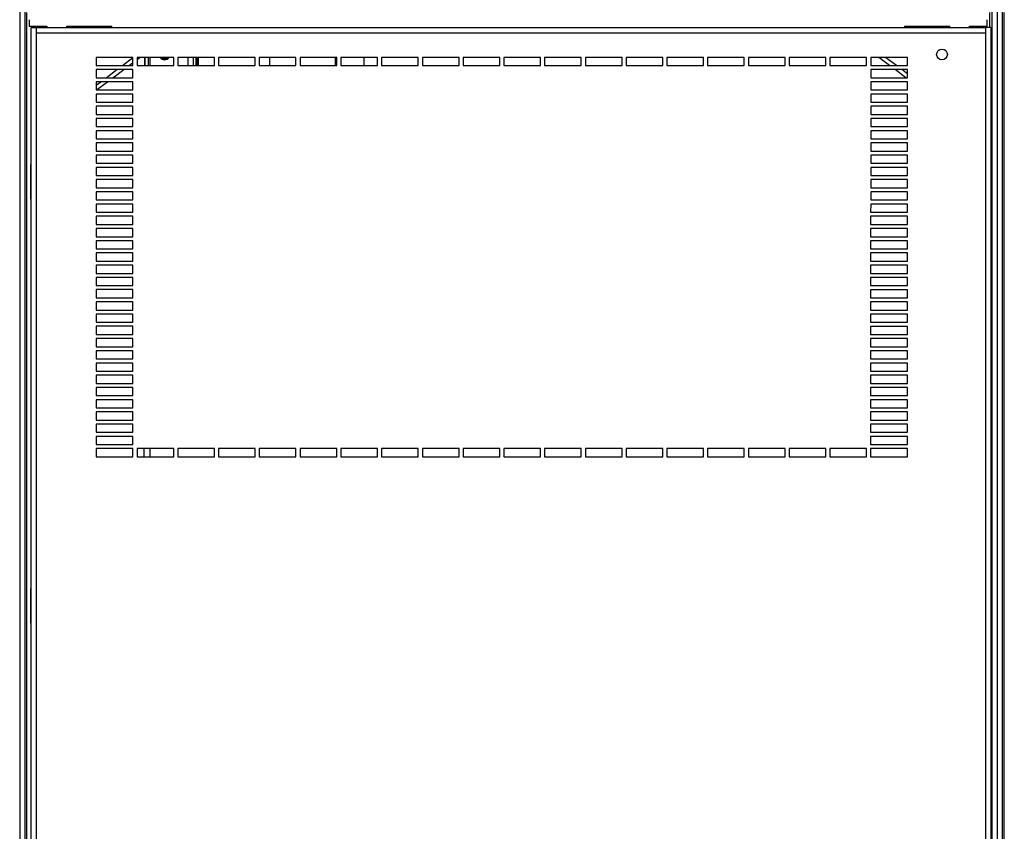
# Model space of a CAD drawing. Units: inches. Extents: x 0 to 34, y 0 to 22.
# Drawn here: x 6.4 to 10.2, y 11.2 to 14.4 of the extents above; entities that cross this region are included whole.
import ezdxf

# ---------------------------------------------------------------- set-up
doc = ezdxf.new("R2010")
doc.units = ezdxf.units.IN
doc.header["$LTSCALE"] = 1.87
doc.header["$MEASUREMENT"] = 0
doc.layers.get('0').update_dxf_attribs({"linetype": 'CONTINUOUS'})

msp = doc.modelspace()

# ---------------------------------------------------------------- linework, layer by layer
at = {"color": 7, "linetype": 'CONTINUOUS'}
for p, q in [((6.4347, 15.0921), (6.4345, 3.8722)), ((6.4547, 15.0827), (6.4545, 3.8734)), ((10.1614, 15.0827), (10.1613, 3.8731)), ((10.1814, 15.0918), (10.1813, 3.8731)), ((10.2014, 15.0823), (10.2013, 3.8731)), ((6.4623, 4.5646), (6.4624, 14.3821)), ((10.1537, 14.3249), (10.1537, 14.3818)), ((10.209, 4.5643), (10.2092, 14.3818)), ((6.4941, 14.325), (6.4941, 14.3296)), ((6.5243, 14.325), (6.5243, 14.3296)), ((9.904, 14.3249), (9.904, 14.3295)), ((9.9271, 14.3249), (9.9271, 14.3295)), ((9.9383, 14.3295), (9.9383, 14.3249)), ((10.0918, 14.3295), (10.0918, 14.3249)), ((10.1221, 14.3249), (10.1221, 14.3295)), ((6.8281, 14.1788), (6.8687, 14.2094)), ((6.9139, 14.1788), (6.9139, 14.21)), ((6.9151, 14.1788), (6.9151, 14.21)), ((7.1095, 14.21), (7.1095, 14.1787)), ((7.1158, 14.1787), (7.1158, 14.21)), ((7.1189, 14.21), (7.1189, 14.1787)), ((7.3939, 14.1787), (7.3939, 14.21)), ((7.6439, 14.21), (7.6439, 14.1787)), ((7.7553, 14.1787), (7.7553, 14.21)), ((9.7955, 14.1787), (9.7541, 14.21)), ((6.7659, 14.1319), (6.8073, 14.1631)), ((9.8375, 14.1471), (9.8163, 14.1631)), ((6.7281, 14.1034), (6.7451, 14.1163)), ((6.4762, 13.7987), (6.4762, 13.6662)), ((6.4762, 13.7987), (6.4781, 13.7987)), ((6.4762, 13.6662), (6.4781, 13.6662)), ((6.9118, 12.6788), (6.9117, 12.71)), ((6.9349, 12.6788), (6.9349, 12.71)), ((6.4762, 12.1737), (6.4762, 12.0412)), ((6.4762, 12.1737), (6.4781, 12.1737)), ((6.4762, 12.0412), (6.4781, 12.0412))]:
    msp.add_line(p, q, dxfattribs=at)
at = {"color": 3, "linetype": 'CONTINUOUS'}
for p, q in [((6.4712, 14.3544), (6.4712, 14.3296)), ((10.1437, 14.3295), (10.1437, 14.3543)), ((6.4712, 14.3296), (6.5387, 14.3296)), ((6.478, 4.5867), (6.4781, 14.325)), ((6.4781, 14.325), (6.4912, 14.325)), ((6.4912, 14.325), (6.4989, 14.325)), ((6.4988, 4.5867), (6.4989, 14.325)), ((6.4989, 14.325), (10.137, 14.3249)), ((6.5112, 14.325), (6.5112, 14.3296)), ((6.5387, 14.3296), (6.5387, 14.325)), ((6.6156, 14.325), (6.6156, 14.3296)), ((6.6156, 14.3296), (6.7881, 14.3296)), ((6.7881, 14.325), (6.7881, 14.3296)), ((9.8281, 14.3249), (9.8281, 14.3295)), ((9.8281, 14.3295), (10.0006, 14.3295)), ((10.0006, 14.3249), (10.0006, 14.3295)), ((10.0762, 14.3249), (10.0762, 14.3295)), ((10.0762, 14.3295), (10.1437, 14.3295)), ((10.1049, 14.3295), (10.1049, 14.3249)), ((10.137, 14.3249), (10.1369, 11.1687)), ((10.1447, 14.3249), (10.137, 14.3249)), ((10.1578, 14.3249), (10.1447, 14.3249)), ((10.1578, 14.3249), (10.1576, 4.5867)), ((6.4989, 14.3042), (10.137, 14.3041)), ((6.7281, 14.21), (6.7281, 14.1788)), ((6.8687, 14.21), (6.7281, 14.21)), ((6.8687, 14.1788), (6.8687, 14.21)), ((6.8844, 14.2016), (6.8955, 14.21)), ((6.8844, 14.21), (6.8844, 14.1788)), ((7.025, 14.21), (6.8844, 14.21)), ((6.9276, 14.21), (6.9276, 14.1788)), ((6.9351, 14.1788), (6.9351, 14.21)), ((7.025, 14.1787), (7.025, 14.21)), ((7.0406, 14.21), (7.0406, 14.1787)), ((7.1812, 14.21), (7.0406, 14.21)), ((7.0801, 14.1787), (7.0801, 14.21)), ((7.1001, 14.21), (7.1001, 14.1787)), ((7.1812, 14.1787), (7.1812, 14.21)), ((7.1969, 14.21), (7.1969, 14.1787)), ((7.3375, 14.21), (7.1969, 14.21)), ((7.3375, 14.1787), (7.3375, 14.21)), ((7.3531, 14.21), (7.3531, 14.1787)), ((7.4937, 14.21), (7.3531, 14.21)), ((7.4937, 14.1787), (7.4937, 14.21)), ((7.5094, 14.21), (7.5094, 14.1787)), ((7.65, 14.21), (7.5094, 14.21)), ((7.65, 14.1787), (7.65, 14.21)), ((7.6656, 14.21), (7.6656, 14.1787)), ((7.8062, 14.21), (7.6656, 14.21)), ((7.8062, 14.1787), (7.8062, 14.21)), ((7.8219, 14.21), (7.8219, 14.1787)), ((7.9625, 14.21), (7.8219, 14.21)), ((7.9625, 14.1787), (7.9625, 14.21)), ((7.9781, 14.21), (7.9781, 14.1787)), ((8.1187, 14.21), (7.9781, 14.21)), ((8.1187, 14.1787), (8.1187, 14.21)), ((8.1344, 14.21), (8.1344, 14.1787)), ((8.275, 14.21), (8.1344, 14.21)), ((8.275, 14.1787), (8.275, 14.21)), ((8.2906, 14.21), (8.2906, 14.1787)), ((8.4312, 14.21), (8.2906, 14.21)), ((8.4312, 14.1787), (8.4312, 14.21)), ((8.4469, 14.21), (8.4469, 14.1787)), ((8.5875, 14.21), (8.4469, 14.21)), ((8.5875, 14.1787), (8.5875, 14.21)), ((8.6031, 14.21), (8.6031, 14.1787)), ((8.7437, 14.21), (8.6031, 14.21)), ((8.7437, 14.1787), (8.7437, 14.21)), ((8.7594, 14.21), (8.7594, 14.1787)), ((8.9, 14.21), (8.7594, 14.21)), ((8.9, 14.1787), (8.9, 14.21)), ((8.9156, 14.21), (8.9156, 14.1787)), ((9.0562, 14.21), (8.9156, 14.21)), ((9.0562, 14.1787), (9.0562, 14.21)), ((9.0719, 14.21), (9.0719, 14.1787)), ((9.2125, 14.21), (9.0719, 14.21)), ((9.2125, 14.1787), (9.2125, 14.21)), ((9.2281, 14.21), (9.2281, 14.1787)), ((9.3687, 14.21), (9.2281, 14.21)), ((9.3687, 14.1787), (9.3687, 14.21)), ((9.3844, 14.21), (9.3844, 14.1787)), ((9.525, 14.21), (9.3844, 14.21)), ((9.525, 14.1787), (9.525, 14.21)), ((9.5406, 14.21), (9.5406, 14.1787)), ((9.6812, 14.21), (9.5406, 14.21)), ((9.6812, 14.1787), (9.6812, 14.21)), ((9.6969, 14.21), (9.6969, 14.1787)), ((9.8375, 14.21), (9.6969, 14.21)), ((9.7696, 14.1787), (9.7281, 14.21)), ((9.8375, 14.1787), (9.8375, 14.21)), ((6.7281, 14.1788), (6.8687, 14.1788)), ((6.7281, 14.1631), (6.7281, 14.1319)), ((6.8687, 14.1631), (6.7281, 14.1631)), ((6.7918, 14.1319), (6.8333, 14.1631)), ((6.854, 14.1788), (6.8687, 14.1898)), ((6.8687, 14.1319), (6.8687, 14.1631)), ((6.8844, 14.1788), (7.025, 14.1787)), ((7.0406, 14.1787), (7.1812, 14.1787)), ((7.1969, 14.1787), (7.3375, 14.1787)), ((7.3531, 14.1787), (7.4937, 14.1787)), ((7.5094, 14.1787), (7.65, 14.1787)), ((7.6656, 14.1787), (7.8062, 14.1787)), ((7.8219, 14.1787), (7.9625, 14.1787)), ((7.9781, 14.1787), (8.1187, 14.1787)), ((8.1344, 14.1787), (8.275, 14.1787)), ((8.2906, 14.1787), (8.4312, 14.1787)), ((8.4469, 14.1787), (8.5875, 14.1787)), ((8.6031, 14.1787), (8.7437, 14.1787)), ((8.7594, 14.1787), (8.9, 14.1787)), ((8.9156, 14.1787), (9.0562, 14.1787)), ((9.0719, 14.1787), (9.2125, 14.1787)), ((9.2281, 14.1787), (9.3687, 14.1787)), ((9.3844, 14.1787), (9.525, 14.1787)), ((9.5406, 14.1787), (9.6812, 14.1787)), ((9.6969, 14.1787), (9.8375, 14.1787)), ((9.6969, 14.1631), (9.6969, 14.1318)), ((9.8375, 14.1631), (9.6969, 14.1631)), ((9.8318, 14.1318), (9.7903, 14.1631)), ((9.8375, 14.1318), (9.8375, 14.1631)), ((6.7281, 14.1319), (6.8687, 14.1319)), ((9.6969, 14.1318), (9.8375, 14.1318)), ((6.7281, 14.1163), (6.7281, 14.085)), ((6.8687, 14.1163), (6.7281, 14.1163)), ((6.7281, 14.085), (6.8687, 14.085)), ((6.7296, 14.085), (6.7711, 14.1163)), ((6.8687, 14.085), (6.8687, 14.1163)), ((9.6969, 14.1162), (9.6969, 14.085)), ((9.8375, 14.1162), (9.6969, 14.1162)), ((9.6969, 14.085), (9.8375, 14.085)), ((9.8375, 14.085), (9.8375, 14.1162)), ((6.7281, 14.0694), (6.7281, 14.0381)), ((6.8687, 14.0694), (6.7281, 14.0694)), ((6.8687, 14.0381), (6.8687, 14.0694)), ((9.6969, 14.0693), (9.6969, 14.0381)), ((9.8375, 14.0693), (9.6969, 14.0693)), ((9.8375, 14.0381), (9.8375, 14.0693)), ((6.7281, 14.0381), (6.8687, 14.0381)), ((6.7281, 14.0225), (6.7281, 13.9913)), ((6.8687, 14.0225), (6.7281, 14.0225)), ((6.8687, 13.9913), (6.8687, 14.0225)), ((9.6969, 14.0381), (9.8375, 14.0381)), ((9.6969, 14.0225), (9.6969, 13.9912)), ((9.8375, 14.0225), (9.6969, 14.0225)), ((9.8375, 13.9912), (9.8375, 14.0225)), ((6.7281, 13.9913), (6.8687, 13.9913)), ((6.7281, 13.9756), (6.7281, 13.9444)), ((6.8687, 13.9756), (6.7281, 13.9756)), ((6.8687, 13.9444), (6.8687, 13.9756)), ((9.6969, 13.9912), (9.8375, 13.9912)), ((9.6969, 13.9756), (9.6969, 13.9443)), ((9.8375, 13.9756), (9.6969, 13.9756)), ((9.8375, 13.9443), (9.8375, 13.9756)), ((6.7281, 13.9444), (6.8687, 13.9444)), ((6.7281, 13.9288), (6.7281, 13.8975)), ((6.8687, 13.9288), (6.7281, 13.9288)), ((6.8687, 13.8975), (6.8687, 13.9288)), ((9.6969, 13.9443), (9.8375, 13.9443)), ((9.6969, 13.9287), (9.6969, 13.8975)), ((9.8375, 13.9287), (9.6969, 13.9287)), ((9.8375, 13.8975), (9.8375, 13.9287)), ((6.7281, 13.8975), (6.8687, 13.8975)), ((9.6969, 13.8975), (9.8375, 13.8975)), ((6.7281, 13.8819), (6.7281, 13.8506)), ((6.8687, 13.8819), (6.7281, 13.8819)), ((6.8687, 13.8506), (6.8687, 13.8819)), ((9.6969, 13.8818), (9.6969, 13.8506)), ((9.8375, 13.8818), (9.6969, 13.8818)), ((9.8375, 13.8506), (9.8375, 13.8818)), ((6.7281, 13.8506), (6.8687, 13.8506)), ((6.7281, 13.835), (6.7281, 13.8038)), ((6.8687, 13.835), (6.7281, 13.835)), ((6.8687, 13.8038), (6.8687, 13.835)), ((9.6969, 13.8506), (9.8375, 13.8506)), ((9.6969, 13.835), (9.6969, 13.8037)), ((9.8375, 13.835), (9.6969, 13.835)), ((9.8375, 13.8037), (9.8375, 13.835)), ((6.7281, 13.8038), (6.8687, 13.8038)), ((6.7281, 13.7881), (6.7281, 13.7569)), ((6.8687, 13.7881), (6.7281, 13.7881)), ((6.8687, 13.7569), (6.8687, 13.7881)), ((9.6969, 13.8037), (9.8375, 13.8037)), ((9.6969, 13.7881), (9.6969, 13.7568)), ((9.8375, 13.7881), (9.6969, 13.7881)), ((9.8375, 13.7568), (9.8375, 13.7881)), ((6.7281, 13.7569), (6.8687, 13.7569)), ((6.7281, 13.7413), (6.7281, 13.71)), ((6.8687, 13.7413), (6.7281, 13.7413)), ((6.8687, 13.71), (6.8687, 13.7413)), ((9.6969, 13.7568), (9.8375, 13.7568)), ((9.6969, 13.7412), (9.6969, 13.71)), ((9.8375, 13.7412), (9.6969, 13.7412)), ((9.8375, 13.71), (9.8375, 13.7412)), ((6.7281, 13.71), (6.8687, 13.71)), ((9.6969, 13.71), (9.8375, 13.71)), ((6.7281, 13.6944), (6.7281, 13.6631)), ((6.8687, 13.6944), (6.7281, 13.6944)), ((6.8687, 13.6631), (6.8687, 13.6944)), ((9.6969, 13.6943), (9.6969, 13.6631)), ((9.8375, 13.6943), (9.6969, 13.6943)), ((9.8375, 13.6631), (9.8375, 13.6943)), ((6.7281, 13.6631), (6.8687, 13.6631)), ((6.7281, 13.6475), (6.7281, 13.6163)), ((6.8687, 13.6475), (6.7281, 13.6475)), ((6.8687, 13.6163), (6.8687, 13.6475)), ((9.6969, 13.6631), (9.8375, 13.6631)), ((9.6969, 13.6475), (9.6968, 13.6162)), ((9.8375, 13.6475), (9.6969, 13.6475)), ((9.8375, 13.6162), (9.8375, 13.6475)), ((6.7281, 13.6163), (6.8687, 13.6163)), ((6.7281, 13.6006), (6.7281, 13.5694)), ((6.8687, 13.6006), (6.7281, 13.6006)), ((6.8687, 13.5694), (6.8687, 13.6006)), ((9.6968, 13.6162), (9.8375, 13.6162)), ((9.6968, 13.6006), (9.6968, 13.5693)), ((9.8375, 13.6006), (9.6968, 13.6006)), ((9.8375, 13.5693), (9.8375, 13.6006)), ((6.7281, 13.5694), (6.8687, 13.5694)), ((6.7281, 13.5538), (6.7281, 13.5225)), ((6.8687, 13.5538), (6.7281, 13.5538)), ((6.8687, 13.5225), (6.8687, 13.5538)), ((9.6968, 13.5693), (9.8375, 13.5693)), ((9.6968, 13.5537), (9.6968, 13.5225)), ((9.8375, 13.5537), (9.6968, 13.5537)), ((9.8375, 13.5225), (9.8375, 13.5537)), ((6.7281, 13.5225), (6.8687, 13.5225)), ((9.6968, 13.5225), (9.8375, 13.5225)), ((6.7281, 13.5069), (6.7281, 13.4756)), ((6.8687, 13.5069), (6.7281, 13.5069)), ((6.7281, 13.4756), (6.8687, 13.4756)), ((6.8687, 13.4756), (6.8687, 13.5069)), ((9.6968, 13.5068), (9.6968, 13.4756)), ((9.8375, 13.5068), (9.6968, 13.5068)), ((9.6968, 13.4756), (9.8375, 13.4756)), ((9.8375, 13.4756), (9.8375, 13.5068)), ((6.7281, 13.46), (6.7281, 13.4288)), ((6.8687, 13.46), (6.7281, 13.46)), ((6.8687, 13.4288), (6.8687, 13.46)), ((9.6968, 13.46), (9.6968, 13.4287)), ((9.8375, 13.46), (9.6968, 13.46)), ((9.8375, 13.4287), (9.8375, 13.46)), ((6.7281, 13.4288), (6.8687, 13.4288)), ((6.7281, 13.4131), (6.7281, 13.3819)), ((6.8687, 13.4131), (6.7281, 13.4131)), ((6.8687, 13.3819), (6.8687, 13.4131)), ((9.6968, 13.4131), (9.6968, 13.3818)), ((9.6968, 13.4287), (9.8375, 13.4287)), ((9.8375, 13.4131), (9.6968, 13.4131)), ((9.8375, 13.3818), (9.8375, 13.4131)), ((6.7281, 13.3819), (6.8687, 13.3819)), ((6.7281, 13.3663), (6.7281, 13.335)), ((6.8687, 13.3663), (6.7281, 13.3663)), ((6.8687, 13.335), (6.8687, 13.3663)), ((9.6968, 13.3818), (9.8375, 13.3818)), ((9.6968, 13.3662), (9.6968, 13.335)), ((9.8375, 13.3662), (9.6968, 13.3662)), ((9.8375, 13.335), (9.8375, 13.3662)), ((6.7281, 13.335), (6.8687, 13.335)), ((9.6968, 13.335), (9.8375, 13.335)), ((6.7281, 13.3194), (6.7281, 13.2881)), ((6.8687, 13.3194), (6.7281, 13.3194)), ((6.7281, 13.2881), (6.8687, 13.2881)), ((6.8687, 13.2881), (6.8687, 13.3194)), ((9.6968, 13.3193), (9.6968, 13.2881)), ((9.8375, 13.3193), (9.6968, 13.3193)), ((9.6968, 13.2881), (9.8375, 13.2881)), ((9.8375, 13.2881), (9.8375, 13.3193)), ((6.7281, 13.2725), (6.7281, 13.2413)), ((6.8687, 13.2725), (6.7281, 13.2725)), ((6.8687, 13.2413), (6.8687, 13.2725)), ((9.6968, 13.2725), (9.6968, 13.2412)), ((9.8375, 13.2725), (9.6968, 13.2725)), ((9.8375, 13.2412), (9.8375, 13.2725)), ((6.7281, 13.2413), (6.8687, 13.2413)), ((6.7281, 13.2256), (6.7281, 13.1944)), ((6.8687, 13.2256), (6.7281, 13.2256)), ((6.8687, 13.1944), (6.8687, 13.2256)), ((9.6968, 13.2412), (9.8375, 13.2412)), ((9.6968, 13.2256), (9.6968, 13.1943)), ((9.8375, 13.2256), (9.6968, 13.2256)), ((9.8375, 13.1943), (9.8375, 13.2256)), ((6.7281, 13.1944), (6.8687, 13.1944)), ((6.7281, 13.1788), (6.7281, 13.1475)), ((6.8687, 13.1788), (6.7281, 13.1788)), ((6.8687, 13.1475), (6.8687, 13.1788)), ((9.6968, 13.1943), (9.8375, 13.1943)), ((9.6968, 13.1787), (9.6968, 13.1475)), ((9.8375, 13.1787), (9.6968, 13.1787)), ((9.8375, 13.1475), (9.8375, 13.1787)), ((6.7281, 13.1475), (6.8687, 13.1475)), ((9.6968, 13.1475), (9.8375, 13.1475)), ((6.7281, 13.1319), (6.7281, 13.1006)), ((6.8687, 13.1319), (6.7281, 13.1319)), ((6.7281, 13.1006), (6.8687, 13.1006)), ((6.8687, 13.1006), (6.8687, 13.1319)), ((9.6968, 13.1318), (9.6968, 13.1006)), ((9.8375, 13.1318), (9.6968, 13.1318)), ((9.6968, 13.1006), (9.8375, 13.1006)), ((9.8375, 13.1006), (9.8375, 13.1318)), ((6.7281, 13.085), (6.7281, 13.0538)), ((6.8687, 13.085), (6.7281, 13.085)), ((6.8687, 13.0538), (6.8687, 13.085)), ((9.6968, 13.085), (9.6968, 13.0537)), ((9.8375, 13.085), (9.6968, 13.085)), ((9.8375, 13.0537), (9.8375, 13.085)), ((6.7281, 13.0538), (6.8687, 13.0538)), ((6.7281, 13.0381), (6.7281, 13.0069)), ((6.8687, 13.0381), (6.7281, 13.0381)), ((6.8687, 13.0069), (6.8687, 13.0381)), ((9.6968, 13.0537), (9.8375, 13.0537)), ((9.6968, 13.0381), (9.6968, 13.0068)), ((9.8375, 13.0381), (9.6968, 13.0381)), ((9.8375, 13.0068), (9.8375, 13.0381)), ((6.7281, 13.0069), (6.8687, 13.0069)), ((6.7281, 12.9913), (6.7281, 12.96)), ((6.8687, 12.9913), (6.7281, 12.9913)), ((6.8687, 12.96), (6.8687, 12.9913)), ((9.6968, 13.0068), (9.8375, 13.0068)), ((9.6968, 12.9912), (9.6968, 12.96)), ((9.8375, 12.9912), (9.6968, 12.9912)), ((9.8375, 12.96), (9.8375, 12.9912)), ((6.7281, 12.96), (6.8687, 12.96)), ((9.6968, 12.96), (9.8375, 12.96)), ((6.7281, 12.9444), (6.7281, 12.9131)), ((6.8687, 12.9444), (6.7281, 12.9444)), ((6.7281, 12.9131), (6.8687, 12.9131)), ((6.8687, 12.9131), (6.8687, 12.9444)), ((9.6968, 12.9443), (9.6968, 12.9131)), ((9.8375, 12.9443), (9.6968, 12.9443)), ((9.6968, 12.9131), (9.8375, 12.9131)), ((9.8375, 12.9131), (9.8375, 12.9443)), ((6.7281, 12.8975), (6.7281, 12.8663)), ((6.8687, 12.8975), (6.7281, 12.8975)), ((6.8687, 12.8663), (6.8687, 12.8975)), ((9.6968, 12.8975), (9.6968, 12.8662)), ((9.8375, 12.8975), (9.6968, 12.8975)), ((9.8375, 12.8662), (9.8375, 12.8975)), ((6.7281, 12.8663), (6.8687, 12.8663)), ((6.7281, 12.8506), (6.7281, 12.8194)), ((6.8687, 12.8506), (6.7281, 12.8506)), ((6.8687, 12.8194), (6.8687, 12.8506)), ((9.6968, 12.8662), (9.8375, 12.8662)), ((9.6968, 12.8506), (9.6968, 12.8193)), ((9.8375, 12.8506), (9.6968, 12.8506)), ((9.8375, 12.8193), (9.8375, 12.8506)), ((6.7281, 12.8194), (6.8687, 12.8194)), ((6.7281, 12.8038), (6.7281, 12.7725)), ((6.8687, 12.8038), (6.7281, 12.8038)), ((6.8687, 12.7725), (6.8687, 12.8038)), ((9.6968, 12.8193), (9.8375, 12.8193)), ((9.6968, 12.8037), (9.6968, 12.7725)), ((9.8375, 12.8037), (9.6968, 12.8037)), ((9.8375, 12.7725), (9.8375, 12.8037)), ((6.7281, 12.7725), (6.8687, 12.7725)), ((9.6968, 12.7725), (9.8375, 12.7725)), ((6.7281, 12.7569), (6.7281, 12.7256)), ((6.8687, 12.7569), (6.7281, 12.7569)), ((6.7281, 12.7256), (6.8687, 12.7256)), ((6.8687, 12.7256), (6.8687, 12.7569)), ((9.6968, 12.7568), (9.6968, 12.7256)), ((9.8375, 12.7568), (9.6968, 12.7568)), ((9.6968, 12.7256), (9.8375, 12.7256)), ((9.8375, 12.7256), (9.8375, 12.7568)), ((6.7281, 12.71), (6.7281, 12.6788)), ((6.8687, 12.71), (6.7281, 12.71)), ((6.8687, 12.6788), (6.8687, 12.71)), ((6.8843, 12.71), (6.8843, 12.6788)), ((7.025, 12.71), (6.8843, 12.71)), ((7.025, 12.6787), (7.025, 12.71)), ((7.0406, 12.71), (7.0406, 12.6787)), ((7.1812, 12.71), (7.0406, 12.71)), ((7.1812, 12.6787), (7.1812, 12.71)), ((7.1968, 12.71), (7.1968, 12.6787)), ((7.3375, 12.71), (7.1968, 12.71)), ((7.3375, 12.6787), (7.3375, 12.71)), ((7.3531, 12.71), (7.3531, 12.6787)), ((7.4937, 12.71), (7.3531, 12.71)), ((7.4937, 12.6787), (7.4937, 12.71)), ((7.5093, 12.71), (7.5093, 12.6787)), ((7.65, 12.71), (7.5093, 12.71)), ((7.65, 12.6787), (7.65, 12.71)), ((7.6656, 12.71), (7.6656, 12.6787)), ((7.8062, 12.71), (7.6656, 12.71)), ((7.8062, 12.6787), (7.8062, 12.71)), ((7.8218, 12.71), (7.8218, 12.6787)), ((7.9625, 12.71), (7.8218, 12.71)), ((7.9625, 12.6787), (7.9625, 12.71)), ((7.9781, 12.71), (7.9781, 12.6787)), ((8.1187, 12.71), (7.9781, 12.71)), ((8.1187, 12.6787), (8.1187, 12.71)), ((8.1343, 12.71), (8.1343, 12.6787)), ((8.275, 12.71), (8.1343, 12.71)), ((8.275, 12.6787), (8.275, 12.71)), ((8.2906, 12.71), (8.2906, 12.6787)), ((8.4312, 12.71), (8.2906, 12.71)), ((8.4312, 12.6787), (8.4312, 12.71)), ((8.4468, 12.71), (8.4468, 12.6787)), ((8.5875, 12.71), (8.4468, 12.71)), ((8.5875, 12.6787), (8.5875, 12.71)), ((8.6031, 12.71), (8.6031, 12.6787)), ((8.7437, 12.71), (8.6031, 12.71)), ((8.7437, 12.6787), (8.7437, 12.71)), ((8.7593, 12.71), (8.7593, 12.6787)), ((8.9, 12.71), (8.7593, 12.71)), ((8.9, 12.6787), (8.9, 12.71)), ((8.9156, 12.71), (8.9156, 12.6787)), ((9.0562, 12.71), (8.9156, 12.71)), ((9.0562, 12.6787), (9.0562, 12.71)), ((9.0718, 12.71), (9.0718, 12.6787)), ((9.2125, 12.71), (9.0718, 12.71)), ((9.2125, 12.6787), (9.2125, 12.71)), ((9.2281, 12.71), (9.2281, 12.6787)), ((9.3687, 12.71), (9.2281, 12.71)), ((9.3687, 12.6787), (9.3687, 12.71)), ((9.3843, 12.71), (9.3843, 12.6787)), ((9.525, 12.71), (9.3843, 12.71)), ((9.525, 12.6787), (9.525, 12.71)), ((9.5406, 12.71), (9.5406, 12.6787)), ((9.6812, 12.71), (9.5406, 12.71)), ((9.6812, 12.6787), (9.6812, 12.71)), ((9.6968, 12.71), (9.6968, 12.6787)), ((9.8375, 12.71), (9.6968, 12.71)), ((9.8375, 12.6787), (9.8375, 12.71)), ((6.7281, 12.6788), (6.8687, 12.6788)), ((6.8843, 12.6788), (7.025, 12.6787)), ((7.0406, 12.6787), (7.1812, 12.6787)), ((7.1968, 12.6787), (7.3375, 12.6787)), ((7.3531, 12.6787), (7.4937, 12.6787)), ((7.5093, 12.6787), (7.65, 12.6787)), ((7.6656, 12.6787), (7.8062, 12.6787)), ((7.8218, 12.6787), (7.9625, 12.6787)), ((7.9781, 12.6787), (8.1187, 12.6787)), ((8.1343, 12.6787), (8.275, 12.6787)), ((8.2906, 12.6787), (8.4312, 12.6787)), ((8.4468, 12.6787), (8.5875, 12.6787)), ((8.6031, 12.6787), (8.7437, 12.6787)), ((8.7593, 12.6787), (8.9, 12.6787)), ((8.9156, 12.6787), (9.0562, 12.6787)), ((9.0718, 12.6787), (9.2125, 12.6787)), ((9.2281, 12.6787), (9.3687, 12.6787)), ((9.3843, 12.6787), (9.525, 12.6787)), ((9.5406, 12.6787), (9.6812, 12.6787)), ((9.6968, 12.6787), (9.8375, 12.6787))]:
    msp.add_line(p, q, dxfattribs=at)
msp.add_circle((9.9703, 14.2212), 0.0205, dxfattribs=at)
msp.add_arc((6.9901, 14.2201), 0.0195, 211.8661, 328.1322, dxfattribs=at)
at = {"color": 7, "linetype": 'CONTINUOUS'}
for radius, start, end in [(0.0169, 217.8463, 322.1518), (0.0136, 229.8451, 310.1532)]:
    msp.add_arc((6.9889, 14.2201), radius, start, end, dxfattribs=at)

doc.saveas('drawing.dxf')
